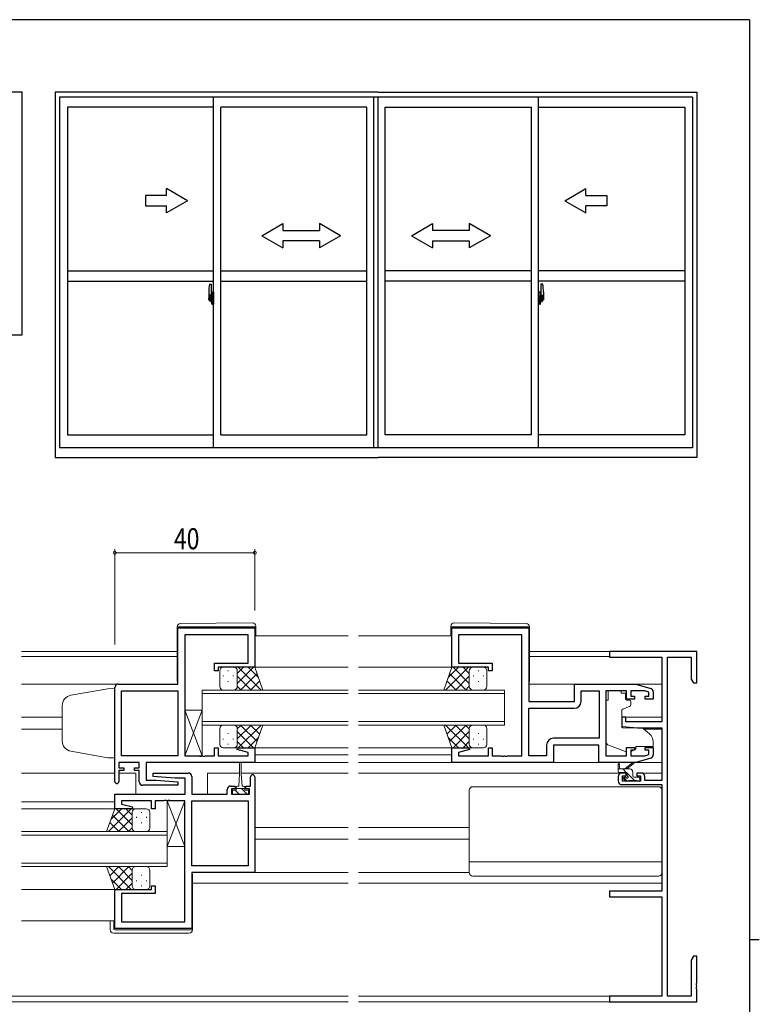
# Model space of a CAD drawing. Extents: x 0 to 793, y 0 to 564.
# Drawn here: x 564 to 776, y 280 to 561 of the extents above; entities that cross this region are included whole.
import ezdxf

# ---------------------------------------------------------------- set-up
doc = ezdxf.new("R2010")
doc.units = 0
doc.linetypes.add('YCENTER_1', pattern=[13, 10, -1, 1, -1])
for name, color, linetype, lineweight in [('YKK_11', 7, 'CONTINUOUS', 30), ('YKK_12', 2, 'CONTINUOUS', 13), ('YKK_13', 4, 'CONTINUOUS', 13), ('YKK_D', 6, 'CONTINUOUS', 13)]:
    doc.layers.add(name, color=color, linetype=linetype, lineweight=lineweight)
doc.layers.add('YKK_A1', color=4, linetype='CONTINUOUS')
doc.layers.add('YKK_ZWAK', color=7, linetype='CONTINUOUS')
doc.styles.get("Standard").update_dxf_attribs({"font": 'ROMANS.SHX', "bigfont": 'EXTFONT.SHX'})

# ---------------------------------------------------------------- blocks, each defined once
blk = doc.blocks.new('A201')
at = {"layer": 'YKK_ZWAK', "color": 254, "linetype": 'Continuous'}
for p, q in [((571, 410), (21, 410)), ((571, 410), (571, 35)), ((571, 222.5), (573, 222.5))]:
    blk.add_line(p, q, dxfattribs=at)

msp = doc.modelspace()

# ---------------------------------------------------------------- linework, layer by layer
at = {"layer": 'YKK_11', "color": 0, "linetype": 'ByBlock', "lineweight": -2, "ltscale": 0.5}
for p, q in [((609.55, 371.8), (609.55, 387.8)), ((609.55, 387.8), (631.55, 387.8)), ((631.55, 387.8), (631.55, 376.6)), ((687.8, 376.6), (687.8, 387.8)), ((687.8, 387.8), (709.8, 387.8)), ((709.8, 387.8), (709.8, 366.8)), ((611.55, 385.87), (611.55, 351.33)), ((629.62, 385.87), (611.55, 385.87)), ((629.62, 377.8), (629.62, 385.87)), ((689.73, 385.87), (689.73, 377.8)), ((707.8, 385.87), (689.73, 385.87)), ((707.8, 351.33), (707.8, 385.87)), ((732.8, 381.1), (732.8, 379.47)), ((757.8, 381.1), (732.8, 381.1)), ((732.8, 379.47), (747.8, 379.47)), ((747.8, 379.47), (747.8, 361)), ((749.43, 282.73), (749.43, 379.47)), ((749.43, 379.47), (756.17, 379.47)), ((756.17, 379.47), (756.17, 373.19)), ((757.8, 372.1), (757.8, 381.1)), ((620.05, 377.8), (629.62, 377.8)), ((620.05, 375.6), (620.05, 377.8)), ((621.05, 376.6), (621.05, 375.6)), ((631.55, 376.6), (621.05, 376.6)), ((698.3, 376.6), (687.8, 376.6)), ((689.73, 377.8), (699.3, 377.8)), ((698.3, 375.6), (698.3, 376.6)), ((699.3, 377.8), (699.3, 375.6)), ((621.05, 375.6), (620.05, 375.6)), ((699.3, 375.6), (698.3, 375.6)), ((592.55, 371.8), (609.55, 371.8)), ((722.8, 371.8), (740.3, 371.8)), ((722.8, 366.8), (722.8, 371.8)), ((740.3, 371.8), (744.59, 370.51)), ((756.17, 373.19), (756.8, 372.1)), ((756.8, 372.1), (757.8, 372.1)), ((591.55, 344), (591.55, 370.8)), ((593.48, 351.33), (593.48, 369.87)), ((593.48, 369.87), (609.55, 369.87)), ((609.55, 369.87), (609.55, 351.33)), ((609.55, 369.87), (609.55, 351.33)), ((724.73, 366.87), (724.73, 369.87)), ((724.73, 369.87), (729.87, 369.87)), ((729.87, 369.87), (729.87, 356.33)), ((729.87, 369.87), (729.87, 356.33)), ((731.8, 369.87), (731.8, 351.33)), ((737.7, 369.87), (731.8, 369.87)), ((737.7, 367.5), (737.7, 369.87)), ((742.91, 369.87), (738.9, 369.87)), ((738.9, 369.87), (738.9, 368.3)), ((738.9, 368.3), (740, 368.3)), ((740, 368.3), (740, 367.5)), ((744.1, 369.51), (742.91, 369.87)), ((743, 367.5), (743, 368.3)), ((743, 368.3), (744.1, 368.3)), ((744.1, 368.3), (744.1, 369.51)), ((745.3, 369.56), (745.3, 367.5)), ((709.8, 366.8), (722.8, 366.8)), ((740, 367.5), (737.7, 367.5)), ((745.3, 367.5), (743, 367.5)), ((709.8, 351.33), (709.8, 364.87)), ((709.8, 364.87), (722.73, 364.87)), ((737.5, 362.3), (736.3, 362.3)), ((736.3, 362.3), (736.3, 359.69)), ((736.3, 359.69), (740.8, 359.3)), ((737.5, 361), (737.5, 362.3)), ((747.8, 361), (737.5, 361)), ((740.8, 359.3), (747.8, 359.3)), ((747.8, 359.3), (747.8, 344.3)), ((714.87, 354.33), (714.87, 351.33)), ((716.8, 354.4), (716.8, 349.4)), ((729.8, 354.4), (716.8, 354.4)), ((729.87, 356.33), (716.87, 356.33)), ((729.8, 349.4), (729.8, 354.4)), ((609.55, 351.33), (593.48, 351.33)), ((611.55, 351.33), (615.59, 351.33)), ((615.59, 351.33), (615.78, 351.21)), ((616.32, 351.21), (616.51, 351.33)), ((616.51, 351.33), (616.59, 351.33)), ((616.59, 351.33), (616.78, 351.21)), ((617.32, 351.21), (617.51, 351.33)), ((617.51, 351.33), (620.05, 351.33)), ((620.05, 351.33), (620.05, 353.6)), ((620.05, 353.6), (621.05, 353.6)), ((621.05, 353.6), (621.05, 351.33)), ((621.05, 351.33), (629.62, 351.33)), ((626.52, 353.08), (626.59, 353.6)), ((629.62, 352.25), (626.52, 353.08)), ((626.59, 353.6), (631.55, 353.6)), ((629.62, 351.33), (629.62, 352.25)), ((631.55, 353.6), (631.55, 349.4)), ((687.8, 349.4), (687.8, 353.6)), ((687.8, 353.6), (692.76, 353.6)), ((692.83, 353.08), (689.73, 352.25)), ((689.73, 352.25), (689.73, 351.33)), ((689.73, 351.33), (698.3, 351.33)), ((692.76, 353.6), (692.83, 353.08)), ((698.3, 353.6), (699.3, 353.6)), ((698.3, 351.33), (698.3, 353.6)), ((699.3, 353.6), (699.3, 351.33)), ((699.3, 351.33), (701.84, 351.33)), ((701.84, 351.33), (702.03, 351.21)), ((702.57, 351.21), (702.76, 351.33)), ((702.76, 351.33), (702.84, 351.33)), ((702.84, 351.33), (703.03, 351.21)), ((703.57, 351.21), (703.76, 351.33)), ((703.76, 351.33), (707.8, 351.33)), ((714.87, 351.33), (709.8, 351.33)), ((731.8, 351.33), (737.7, 351.33)), ((737.7, 351.33), (737.7, 353.7)), ((737.7, 353.7), (740, 353.7)), ((740, 352.9), (738.9, 352.9)), ((738.9, 352.9), (738.9, 351.33)), ((738.9, 351.33), (742.91, 351.33)), ((740, 353.7), (740, 352.9)), ((742.91, 351.33), (744.1, 351.69)), ((743, 352.9), (743, 353.7)), ((743, 353.7), (745.3, 353.7)), ((744.1, 352.9), (743, 352.9)), ((744.1, 351.69), (744.1, 352.9)), ((745.3, 353.7), (745.3, 351.64)), ((598.55, 349.4), (592.75, 349.4)), ((592.75, 349.4), (592.75, 347.9)), ((598.55, 347.9), (598.55, 349.4)), ((631.55, 349.4), (600.48, 349.4)), ((600.48, 349.4), (600.48, 344.4)), ((615.78, 351.21), (616.32, 351.21)), ((616.78, 351.21), (617.32, 351.21)), ((716.8, 349.4), (687.8, 349.4)), ((702.03, 351.21), (702.57, 351.21)), ((703.03, 351.21), (703.57, 351.21)), ((740.3, 349.4), (729.8, 349.4)), ((744.59, 350.69), (740.3, 349.4)), ((592.75, 347.9), (594.15, 347.9)), ((594.15, 347.1), (592.75, 347.1)), ((592.75, 347.1), (592.75, 344)), ((594.15, 347.9), (594.15, 347.1)), ((597.15, 347.1), (597.15, 347.9)), ((597.15, 347.9), (598.55, 347.9)), ((598.55, 347.1), (597.15, 347.1)), ((598.55, 343.9), (598.55, 347.1)), ((602.53, 345.44), (602.57, 346.4)), ((602.57, 346.4), (612.55, 346.4)), ((737.6, 346.4), (736.3, 346.4)), ((737.6, 345.6), (737.6, 346.4)), ((741.9, 346.4), (740.6, 346.4)), ((740.6, 346.4), (740.6, 345.6)), ((609.53, 342.9), (599.55, 342.9)), ((600.48, 344.4), (603.36, 344.4)), ((608.74, 344.9), (602.53, 345.44)), ((603.36, 344.4), (609.57, 343.86)), ((611.62, 344.9), (608.74, 344.9)), ((609.57, 343.86), (609.53, 342.9)), ((611.62, 340.4), (611.62, 344.9)), ((613.55, 345.4), (613.55, 340.4)), ((630.35, 342.7), (630.35, 345.3)), ((631.55, 345.3), (631.55, 318)), ((735.3, 345.4), (735.3, 344.1)), ((736.3, 343.1), (747.8, 343.1)), ((736.5, 344.1), (736.5, 345.6)), ((736.5, 345.6), (737.6, 345.6)), ((741.7, 344.1), (736.5, 344.1)), ((740.6, 345.6), (741.7, 345.6)), ((741.7, 345.6), (741.7, 344.1)), ((742.9, 344.3), (742.9, 345.4)), ((747.8, 344.3), (742.9, 344.3)), ((747.8, 343.1), (747.8, 312.73)), ((591.55, 336.2), (591.55, 340.4)), ((591.55, 340.4), (611.62, 340.4)), ((613.55, 340.4), (623.65, 340.4)), ((623.65, 340.4), (623.65, 341.7)), ((624.65, 342.7), (625.95, 342.7)), ((625.95, 341.9), (624.85, 341.9)), ((624.85, 341.9), (624.85, 340.4)), ((624.85, 340.4), (630.05, 340.4)), ((625.95, 342.7), (625.95, 341.9)), ((628.95, 341.9), (628.95, 342.7)), ((628.95, 342.7), (630.35, 342.7)), ((630.05, 341.9), (628.95, 341.9)), ((630.05, 340.4), (630.05, 341.9)), ((602.05, 338.47), (593.48, 338.47)), ((593.48, 338.47), (593.48, 337.55)), ((593.48, 337.55), (596.58, 336.72)), ((602.05, 336.2), (602.05, 338.47)), ((605.59, 338.47), (603.05, 338.47)), ((603.05, 338.47), (603.05, 336.2)), ((605.78, 338.59), (605.59, 338.47)), ((606.32, 338.59), (605.78, 338.59)), ((606.51, 338.47), (606.32, 338.59)), ((606.59, 338.47), (606.51, 338.47)), ((606.78, 338.59), (606.59, 338.47)), ((607.32, 338.59), (606.78, 338.59)), ((607.51, 338.47), (607.32, 338.59)), ((611.55, 338.47), (607.51, 338.47)), ((611.55, 303.93), (611.55, 338.47)), ((613.55, 319.93), (613.55, 338.47)), ((613.55, 338.47), (629.62, 338.47)), ((629.62, 338.47), (629.62, 319.93)), ((629.62, 338.47), (629.62, 319.93)), ((596.51, 336.2), (591.55, 336.2)), ((596.58, 336.72), (596.51, 336.2)), ((603.05, 336.2), (602.05, 336.2)), ((629.62, 319.93), (613.55, 319.93)), ((613.55, 318), (613.55, 302)), ((631.55, 318), (613.55, 318)), ((591.55, 302), (591.55, 313.2)), ((591.55, 313.2), (602.05, 313.2)), ((593.48, 312), (593.48, 303.93)), ((603.05, 312), (593.48, 312)), ((602.05, 313.2), (602.05, 314.2)), ((602.05, 314.2), (603.05, 314.2)), ((603.05, 314.2), (603.05, 312)), ((732.8, 312.73), (732.8, 311.1)), ((747.8, 312.73), (732.8, 312.73)), ((732.8, 311.1), (747.8, 311.1)), ((747.8, 311.1), (747.8, 282.73)), ((593.48, 303.93), (611.55, 303.93)), ((613.55, 302), (591.55, 302)), ((756.8, 294.1), (756.17, 293.01)), ((756.17, 293.01), (756.17, 282.73)), ((757.8, 294.1), (756.8, 294.1)), ((757.8, 286.56), (757.8, 294.1)), ((757.68, 286.37), (757.8, 286.56)), ((757.68, 285.83), (757.68, 286.37)), ((757.8, 285.64), (757.68, 285.83)), ((757.68, 285.37), (757.8, 285.56)), ((757.68, 284.83), (757.68, 285.37)), ((757.8, 284.64), (757.68, 284.83)), ((757.8, 285.56), (757.8, 285.64)), ((757.8, 281.1), (757.8, 284.64)), ((732.8, 282.73), (732.8, 281.1)), ((747.8, 282.73), (732.8, 282.73)), ((732.8, 281.1), (757.8, 281.1)), ((756.17, 282.73), (749.43, 282.73))]:
    msp.add_line(p, q, dxfattribs=at)
for centre, radius, start, end in [((592.55, 370.8), 1, 90, 180), ((744.3, 369.56), 1, 360, 73.3007), ((722.73, 366.87), 2, 270, 360), ((716.87, 354.33), 2, 90, 180), ((744.3, 351.64), 1, 286.6993, 0), ((612.55, 345.4), 1, 0, 90), ((630.95, 345.3), 0.6, 360, 180), ((736.3, 345.4), 1, 90, 180), ((741.9, 345.4), 1, 0, 90), ((592.15, 344), 0.6, 180, 0), ((599.55, 343.9), 1, 180, 270), ((736.3, 344.1), 1, 180, 270), ((624.65, 341.7), 1, 90, 180)]:
    msp.add_arc(centre, radius, start, end, dxfattribs=at)
at = {"layer": 'YKK_12', "ltscale": 1.5}
for p, q in [((658.18, 385.6), (631.55, 385.6)), ((687.8, 385.6), (661.18, 385.6)), ((564.93, 381.1), (609.35, 381.1)), ((564.93, 379.7), (609.35, 379.7)), ((733.1, 381.1), (710, 381.1)), ((732.8, 379.7), (710, 379.7)), ((658.18, 376.6), (631.55, 376.6)), ((688.89, 376.6), (661.18, 376.6)), ((564.93, 371.8), (592.55, 371.8)), ((723.3, 371.8), (709.8, 371.8)), ((747.8, 371.8), (740.23, 371.8)), ((616.55, 360.1), (616.55, 370.1)), ((616.55, 370.1), (658.17, 370.1)), ((658.17, 369.1), (616.55, 369.1)), ((702.8, 370.1), (661.18, 370.1)), ((661.18, 369.1), (702.8, 369.1)), ((702.8, 360.1), (702.8, 370.1)), ((564.93, 362.3), (576.55, 362.3)), ((616.55, 361.1), (658.17, 361.1)), ((658.17, 360.1), (616.55, 360.1)), ((702.8, 361.1), (661.18, 361.1)), ((661.18, 360.1), (702.8, 360.1)), ((747.8, 362.3), (736.3, 362.3)), ((564.93, 358.9), (576.55, 358.9)), ((747.8, 358.9), (742.68, 358.9)), ((658.18, 353.6), (631.55, 353.6)), ((658.18, 351.6), (631.55, 351.6)), ((688.3, 353.6), (661.18, 353.6)), ((687.8, 351.6), (661.18, 351.6)), ((631.05, 349.4), (658.18, 349.4)), ((688.3, 349.4), (661.18, 349.4)), ((564.93, 346.4), (591.55, 346.4)), ((597.55, 346.4), (592.75, 346.4)), ((597.55, 346.4), (597.55, 340.4)), ((618.05, 346.4), (618.05, 340.4)), ((627.2, 346.4), (618.05, 346.4)), ((658.18, 346.4), (627.7, 346.4)), ((736.3, 346.4), (661.18, 346.4)), ((747.8, 346.4), (741.9, 346.4)), ((591.55, 338.2), (564.93, 338.2)), ((591.79, 336.2), (564.93, 336.2)), ((606.55, 329.7), (564.93, 329.7)), ((606.55, 319.7), (606.55, 329.7)), ((658.18, 330.9), (631.55, 330.9)), ((692.8, 330.9), (661.18, 330.9)), ((564.93, 328.7), (606.55, 328.7)), ((658.18, 327.5), (631.55, 327.5)), ((692.8, 327.5), (661.18, 327.5)), ((606.55, 320.7), (564.93, 320.7)), ((564.93, 319.7), (606.55, 319.7)), ((658.18, 315), (613.75, 315)), ((747.8, 315), (661.18, 315)), ((592.05, 313.2), (564.93, 313.2)), ((591.55, 304.2), (564.93, 304.2)), ((658.18, 281.1), (537.23, 281.1)), ((658.18, 282.73), (538.22, 282.73)), ((747.5, 282.73), (661.18, 282.73)), ((733.1, 281.1), (661.18, 281.1))]:
    msp.add_line(p, q, dxfattribs=at)
at = {"layer": 'YKK_13', "ltscale": 1.5}
for p, q in [((609.35, 388.11), (609.35, 388.1)), ((609.35, 388.1), (609.85, 388.1)), ((609.35, 388.1), (609.35, 387.8)), ((609.35, 372.8), (609.35, 387.8)), ((609.85, 388.1), (631.35, 388.1)), ((630.84, 389.29), (610.34, 389.11)), ((631.35, 388.1), (631.85, 388.1)), ((631.85, 388.1), (631.85, 388.29)), ((631.85, 387.8), (631.85, 388.1)), ((631.85, 387.8), (631.85, 385.6)), ((687.5, 388.1), (687.5, 388.29)), ((688, 388.1), (687.5, 388.1)), ((687.5, 387.8), (687.5, 388.1)), ((687.5, 387.8), (687.5, 385.6)), ((709.5, 388.1), (688, 388.1)), ((688.51, 389.29), (709.01, 389.11)), ((710, 388.1), (709.5, 388.1)), ((710, 388.11), (710, 388.1)), ((710, 388.1), (710, 387.8)), ((710, 372.8), (710, 387.8)), ((622.55, 376.6), (625.55, 376.6)), ((631.55, 376.6), (625.55, 376.6)), ((626.55, 374.81), (628.34, 376.6)), ((626.55, 371.98), (631.17, 376.6)), ((626.82, 376.6), (633.32, 370.1)), ((629.65, 376.6), (632.61, 373.64)), ((633.87, 370.1), (631.55, 376.6)), ((685.48, 370.1), (687.8, 376.6)), ((692.53, 376.6), (686.03, 370.1)), ((689.7, 376.6), (686.74, 373.64)), ((687.8, 376.6), (693.8, 376.6)), ((692.8, 371.98), (688.18, 376.6)), ((692.8, 374.81), (691.01, 376.6)), ((696.8, 376.6), (693.8, 376.6)), ((621.55, 371.1), (621.55, 375.6)), ((622.5, 374.26), (622.5, 374.06)), ((623.91, 375.68), (623.91, 375.48)), ((625.33, 374.26), (625.33, 374.06)), ((626.55, 375.6), (626.55, 372)), ((626.55, 375.2), (626.55, 371.1)), ((626.55, 374.04), (630.49, 370.1)), ((627.5, 370.1), (632.19, 374.8)), ((691.85, 370.1), (687.16, 374.8)), ((692.8, 374.04), (688.86, 370.1)), ((692.8, 375.6), (692.8, 372)), ((692.8, 375.2), (692.8, 371.1)), ((694.02, 374.26), (694.02, 374.06)), ((695.44, 375.68), (695.44, 375.48)), ((696.85, 374.26), (696.85, 374.06)), ((697.8, 371.1), (697.8, 375.6)), ((623.91, 372.65), (623.91, 372.45)), ((626.55, 371.21), (627.66, 370.1)), ((630.33, 370.1), (632.94, 372.71)), ((689.02, 370.1), (686.41, 372.71)), ((692.8, 371.21), (691.69, 370.1)), ((695.44, 372.65), (695.44, 372.45)), ((589.55, 370.43), (579.03, 368.58)), ((591.55, 370.5), (589.55, 370.43)), ((591.55, 370.5), (591.55, 350.7)), ((625.55, 370.1), (622.55, 370.1)), ((625.33, 370.1), (633.87, 370.1)), ((694.02, 370.1), (685.48, 370.1)), ((693.8, 370.1), (696.8, 370.1)), ((732.4, 369.87), (732.4, 369.2)), ((736.2, 369.87), (732.4, 369.87)), ((732.4, 368.2), (732.4, 369.2)), ((732.4, 367.2), (732.4, 368.2)), ((736.2, 369.87), (736.2, 369.2)), ((736.2, 369.2), (737.37, 369.2)), ((737.37, 368.2), (737.37, 369.2)), ((737.37, 368.2), (737.37, 367.5)), ((576.55, 365.62), (576.55, 355.44)), ((731.8, 355.64), (731.8, 367.2)), ((732.4, 367.2), (731.8, 367.2)), ((738.57, 365.38), (736.57, 364.65)), ((737.67, 367.2), (738.6, 367.2)), ((738.9, 366.9), (738.9, 365.85)), ((616.55, 351.33), (611.55, 364.33)), ((616.55, 364.33), (611.55, 351.33)), ((611.55, 364.33), (616.55, 364.33)), ((611.55, 351.33), (611.55, 364.33)), ((616.55, 364.33), (616.55, 351.33)), ((736.3, 364.2), (736.3, 359.6)), ((625.55, 360.1), (622.55, 360.1)), ((625.33, 360.1), (633.87, 360.1)), ((626.55, 358.99), (627.66, 360.1)), ((626.55, 356.16), (630.49, 360.1)), ((626.82, 353.6), (633.32, 360.1)), ((627.5, 360.1), (632.19, 355.4)), ((630.33, 360.1), (632.94, 357.49)), ((633.87, 360.1), (631.55, 353.6)), ((685.48, 360.1), (687.8, 353.6)), ((694.02, 360.1), (685.48, 360.1)), ((692.53, 353.6), (686.03, 360.1)), ((689.02, 360.1), (686.41, 357.49)), ((691.85, 360.1), (687.16, 355.4)), ((692.8, 356.16), (688.86, 360.1)), ((692.8, 358.99), (691.69, 360.1)), ((693.8, 360.1), (696.8, 360.1)), ((621.55, 359.1), (621.55, 354.6)), ((623.91, 357.55), (623.91, 357.75)), ((626.55, 355), (626.55, 359.1)), ((626.55, 358.22), (631.17, 353.6)), ((626.55, 354.6), (626.55, 358.2)), ((692.8, 358.22), (688.18, 353.6)), ((692.8, 355), (692.8, 359.1)), ((692.8, 354.6), (692.8, 358.2)), ((695.44, 357.55), (695.44, 357.75)), ((697.8, 359.1), (697.8, 354.6)), ((736.52, 359.3), (741.9, 359.25)), ((742.54, 359.02), (744.23, 357.6)), ((622.5, 355.93), (622.5, 356.13)), ((623.91, 354.52), (623.91, 354.72)), ((625.33, 355.93), (625.33, 356.13)), ((626.55, 355.39), (628.34, 353.6)), ((629.65, 353.6), (632.61, 356.56)), ((689.7, 353.6), (686.74, 356.56)), ((692.8, 355.39), (691.01, 353.6)), ((694.02, 355.93), (694.02, 356.13)), ((695.44, 354.52), (695.44, 354.72)), ((696.85, 355.93), (696.85, 356.13)), ((737.43, 352.56), (732.79, 354.23)), ((745.3, 355.3), (745.3, 354)), ((589.55, 350.77), (579.03, 352.62)), ((616.55, 351.33), (611.55, 351.33)), ((622.55, 353.6), (625.55, 353.6)), ((631.55, 353.6), (625.55, 353.6)), ((687.8, 353.6), (693.8, 353.6)), ((696.8, 353.6), (693.8, 353.6)), ((738.99, 352.59), (740.3, 353.2)), ((745.3, 354), (740.3, 354)), ((740.3, 354), (740.3, 353.7)), ((740.3, 353.7), (740.3, 353.2)), ((591.55, 350.7), (589.55, 350.77)), ((627.2, 346.2), (627.2, 349.15)), ((627.7, 349.15), (627.7, 346.2)), ((730.3, 349.4), (716.3, 349.4)), ((735.3, 346.9), (735.3, 348.9)), ((735.6, 348.73), (735.8, 347.6)), ((737.2, 347.6), (739.42, 349.28)), ((737.8, 347.6), (739.62, 349)), ((740.23, 349.4), (747.8, 349.4)), ((627.2, 346.2), (626.95, 342.7)), ((627.7, 346.2), (627.95, 342.7)), ((738.5, 347.6), (735.3, 347.6)), ((737.6, 346.6), (735.6, 346.6)), ((737.62, 346.6), (736.62, 347.6)), ((739.92, 344.3), (737.9, 346.32)), ((737.9, 345.66), (737.9, 346.3)), ((739.36, 347.1), (739, 347.46)), ((739.5, 345.5), (739.5, 346.6)), ((737.88, 344.1), (736.88, 345.1)), ((737.39, 344.19), (736.89, 344.69)), ((737.1, 345.2), (737.44, 345.2)), ((738.2, 344.1), (737.6, 344.1)), ((740.5, 344.3), (738.4, 344.3)), ((739.8, 345.2), (741.2, 345.2)), ((741.2, 344.1), (740.7, 344.1)), ((741.49, 344.98), (741.28, 345.19)), ((741.5, 344.9), (741.5, 344.4)), ((625.15, 340.4), (625.15, 341.5)), ((625.15, 341.5), (626.2, 341.5)), ((629.75, 340.4), (625.15, 340.4)), ((627.08, 340.4), (625.98, 341.5)), ((626.2, 342.3), (626.2, 341.5)), ((626.2, 342), (628.7, 342)), ((626.95, 342.7), (626.6, 342.7)), ((629.32, 340.4), (627.72, 342)), ((628.3, 342.7), (627.95, 342.7)), ((628.7, 341.5), (628.7, 342.3)), ((628.7, 341.5), (629.75, 341.5)), ((629.75, 341.5), (629.75, 340.4)), ((692.8, 318), (692.8, 341.5)), ((746.8, 342.5), (693.8, 342.5)), ((747.8, 318), (747.8, 341.5)), ((611.55, 325.47), (606.55, 338.47)), ((611.55, 338.47), (606.55, 325.47)), ((606.55, 325.47), (606.55, 338.47)), ((606.55, 338.47), (611.55, 338.47)), ((611.55, 338.47), (611.55, 325.47)), ((589.23, 329.7), (591.55, 336.2)), ((596.28, 336.2), (589.78, 329.7)), ((593.45, 336.2), (590.49, 333.24)), ((595.6, 329.7), (590.91, 334.4)), ((591.55, 336.2), (597.55, 336.2)), ((596.55, 331.58), (591.93, 336.2)), ((596.55, 334.41), (594.76, 336.2)), ((596.55, 335.2), (596.55, 331.6)), ((596.55, 334.8), (596.55, 330.7)), ((600.55, 336.2), (597.55, 336.2)), ((599.19, 335.28), (599.19, 335.08)), ((601.55, 330.7), (601.55, 335.2)), ((592.77, 329.7), (590.16, 332.31)), ((596.55, 333.64), (592.61, 329.7)), ((597.77, 333.86), (597.77, 333.66)), ((599.19, 332.25), (599.19, 332.05)), ((600.6, 333.86), (600.6, 333.66)), ((597.77, 329.7), (589.23, 329.7)), ((596.55, 330.81), (595.44, 329.7)), ((597.55, 329.7), (600.55, 329.7)), ((611.55, 325.47), (606.55, 325.47)), ((747.8, 321.04), (692.8, 321.04)), ((589.23, 319.7), (591.55, 313.2)), ((597.77, 319.7), (589.23, 319.7)), ((596.28, 313.2), (589.78, 319.7)), ((592.77, 319.7), (590.16, 317.09)), ((595.6, 319.7), (590.91, 315)), ((596.55, 317.82), (591.93, 313.2)), ((596.55, 315.76), (592.61, 319.7)), ((596.55, 318.59), (595.44, 319.7)), ((596.55, 314.6), (596.55, 318.7)), ((596.55, 314.2), (596.55, 317.8)), ((597.55, 319.7), (600.55, 319.7)), ((601.55, 318.7), (601.55, 314.2)), ((658.18, 318), (631.25, 318)), ((692.8, 318), (661.18, 318)), ((593.45, 313.2), (590.49, 316.16)), ((596.55, 314.99), (594.76, 313.2)), ((597.77, 315.53), (597.77, 315.73)), ((599.19, 317.15), (599.19, 317.35)), ((600.6, 315.53), (600.6, 315.73)), ((613.55, 317.5), (613.75, 317.5)), ((613.75, 317.5), (613.75, 302)), ((746.8, 317), (693.8, 317)), ((591.55, 313.2), (597.55, 313.2)), ((600.55, 313.2), (597.55, 313.2)), ((599.19, 314.12), (599.19, 314.32)), ((590.25, 301.7), (590.25, 304.2)), ((591.25, 304.2), (591.25, 302)), ((612.75, 300.7), (591.25, 300.7)), ((591.55, 301.7), (613.25, 301.7)), ((613.25, 301.7), (613.75, 301.7)), ((613.75, 302), (613.75, 301.7))]:
    msp.add_line(p, q, dxfattribs=at)
for centre, radius, start, end in [((610.35, 388.11), 1, 90.5, 180), ((630.85, 388.29), 1, 0, 90.5), ((688.5, 388.29), 1, 89.5, 180), ((709, 388.11), 1, 0, 89.5), ((622.55, 375.6), 1, 90.0016, 180.0016), ((625.55, 375.6), 1, 0.0016, 90.0016), ((625.55, 375.6), 1, 0.0016, 90.0016), ((693.8, 375.6), 1, 89.9984, 179.9984), ((693.8, 375.6), 1, 89.9984, 179.9984), ((696.8, 375.6), 1, 359.9984, 89.9984), ((609.85, 372.8), 0.5, 180, 233.1302), ((622.55, 371.1), 1, 180.0016, 270.0016), ((625.55, 371.1), 1, 270.0016, 0.0016), ((693.8, 371.1), 1, 179.9984, 269.9984), ((696.8, 371.1), 1, 269.9984, 359.9984), ((709.5, 372.8), 0.5, 306.8698, 0), ((579.55, 365.62), 3, 100, 180), ((737.67, 367.5), 0.3, 180, 270), ((738.4, 365.85), 0.5, 290, 0), ((738.6, 366.9), 0.3, 0, 90), ((736.8, 364.2), 0.5, 110, 180), ((622.55, 359.1), 1, 90, 180), ((625.55, 359.1), 1, 0, 90), ((693.8, 359.1), 1, 90, 180), ((696.8, 359.1), 1, 360, 90), ((736.6, 359.6), 0.3, 180, 269.5), ((741.89, 358.25), 1, 50, 89.5), ((742.3, 355.3), 3, 0, 50), ((579.55, 355.58), 3, 180, 260), ((622.55, 354.6), 1, 180, 270), ((625.55, 354.6), 1, 270, 0), ((625.55, 354.6), 1, 270, 0), ((693.8, 354.6), 1, 180, 270), ((693.8, 354.6), 1, 180, 270), ((696.8, 354.6), 1, 270, 360), ((733.3, 355.64), 1.5, 180, 250.1467), ((737.77, 353.5), 1, 250.1467, 266.1132), ((738.57, 353.5), 1, 289.203, 295), ((627.45, 349.15), 0.25, 0, 180), ((735.5, 348.9), 0.2, 300, 180), ((739.6, 349.2), 0.2, 275.5829, 155.5829), ((735.6, 346.9), 0.3, 180, 270), ((737.6, 346.3), 0.3, 0, 90), ((738.2, 345.66), 0.3, 180, 236.9443), ((738.5, 346.6), 1, 0, 90), ((737.1, 344.9), 0.3, 90, 225), ((737.6, 344.4), 0.3, 225, 270), ((737.44, 344.9), 0.3, 33.0557, 90), ((737.9, 345.2), 0.25, 213.0557, 56.9443), ((738.2, 344.3), 0.2, 270, 0), ((739.8, 345.5), 0.3, 180, 270), ((740.7, 344.3), 0.2, 180, 270), ((741.2, 344.9), 0.3, 0, 90), ((741.2, 344.4), 0.3, 270, 0), ((626.6, 342.3), 0.4, 90, 180), ((628.3, 342.3), 0.4, 0, 90), ((693.8, 341.5), 1, 90, 180), ((746.8, 341.5), 1, 0, 90), ((597.55, 335.2), 1, 89.9984, 179.9984), ((597.55, 335.2), 1, 89.9984, 179.9984), ((600.55, 335.2), 1, 359.9984, 89.9984), ((597.55, 330.7), 1, 179.9984, 269.9984), ((600.55, 330.7), 1, 269.9984, 359.9984), ((597.55, 318.7), 1, 90, 180), ((600.55, 318.7), 1, 360, 90), ((693.8, 318), 1, 180, 270), ((746.8, 318), 1, 270, 0), ((597.55, 314.2), 1, 180, 270), ((597.55, 314.2), 1, 180, 270), ((600.55, 314.2), 1, 270, 360), ((591.25, 301.7), 1, 180, 270), ((591.55, 302), 0.3, 180, 270), ((612.75, 301.7), 1, 270, 360)]:
    msp.add_arc(centre, radius, start, end, dxfattribs=at)
at = {"layer": 'YKK_A1'}
for p, q in [((565.15, 540.75), (477.65, 540.75)), ((565.15, 471.5), (565.15, 540.75)), ((574.55, 540.75), (574.55, 436.5)), ((666.8, 540.75), (574.55, 540.75)), ((666.8, 540.75), (757.8, 540.75)), ((757.8, 540.75), (757.8, 436.5)), ((575.8, 539.25), (575.8, 439.25)), ((756.55, 539.25), (575.8, 539.25)), ((619.8, 439.25), (619.8, 539.25)), ((665.55, 439.25), (665.55, 539.25)), ((666.8, 439.25), (666.8, 539.25)), ((712.55, 439.25), (712.55, 539.25)), ((756.55, 539.25), (756.55, 439.25)), ((578.05, 536.4), (578.05, 442.95)), ((619.8, 536.4), (578.05, 536.4)), ((621.8, 442.95), (621.8, 536.4)), ((663.55, 536.4), (621.8, 536.4)), ((663.55, 442.95), (663.55, 536.4)), ((668.8, 442.95), (668.8, 536.4)), ((668.8, 536.4), (710.55, 536.4)), ((710.55, 442.95), (710.55, 536.4)), ((712.55, 536.4), (754.3, 536.4)), ((754.3, 536.4), (754.3, 442.95)), ((578.05, 489.75), (619.8, 489.75)), ((621.8, 489.75), (663.55, 489.75)), ((710.55, 489.75), (668.8, 489.75)), ((754.3, 489.75), (712.55, 489.75)), ((578.05, 486.75), (619.8, 486.75)), ((621.8, 486.75), (663.55, 486.75)), ((710.55, 486.75), (668.8, 486.75)), ((754.3, 486.75), (712.55, 486.75)), ((618.4, 483.66), (618.4, 481.44)), ((618.64, 485.91), (619.07, 485.93)), ((619.1, 485.9), (619.1, 482.64)), ((619.23, 483.61), (619.23, 482.7)), ((619.35, 483.66), (619.28, 483.66)), ((619.35, 483.66), (619.35, 482.7)), ((619.35, 483.63), (619.38, 483.63)), ((619.38, 483.66), (619.8, 483.68)), ((619.38, 483.66), (619.38, 482.68)), ((619.38, 483.63), (619.38, 482.68)), ((619.8, 483.68), (619.8, 480.18)), ((712.98, 483.66), (712.55, 483.68)), ((712.55, 483.68), (712.55, 480.18)), ((712.98, 483.66), (712.98, 482.68)), ((712.98, 483.63), (712.98, 482.68)), ((713, 483.63), (712.98, 483.63)), ((713, 483.66), (713, 482.7)), ((713, 483.66), (713.08, 483.66)), ((713.13, 483.61), (713.13, 482.7)), ((713.25, 485.9), (713.25, 482.64)), ((713.71, 485.91), (713.28, 485.93)), ((713.95, 483.66), (713.95, 481.44)), ((618.45, 481.39), (618.66, 481.38)), ((618.99, 482.79), (618.6, 482.79)), ((618.6, 481.74), (618.6, 482.79)), ((618.6, 481.73), (618.6, 481.74)), ((618.6, 481.69), (618.6, 481.73)), ((618.6, 481.7), (618.6, 481.73)), ((618.63, 482.72), (618.99, 482.72)), ((618.63, 481.74), (618.63, 482.72)), ((618.66, 481.56), (618.66, 481.38)), ((618.87, 481.56), (618.66, 481.56)), ((618.69, 481.49), (618.66, 481.49)), ((618.69, 481.44), (618.69, 481.53)), ((618.69, 481.53), (618.93, 481.53)), ((618.69, 481.44), (618.93, 481.44)), ((618.69, 481.31), (618.69, 481.44)), ((618.69, 481.29), (618.69, 481.31)), ((618.69, 481.29), (618.98, 481.29)), ((618.8, 481.04), (618.8, 480.99)), ((618.99, 480.99), (618.8, 480.99)), ((618.83, 481.06), (618.99, 481.06)), ((618.87, 481.56), (618.87, 481.53)), ((618.91, 481.56), (618.87, 481.56)), ((618.91, 482.35), (618.91, 481.53)), ((619.09, 482.35), (618.91, 482.35)), ((618.93, 482.01), (618.91, 482.01)), ((618.93, 481.9), (618.93, 482.1)), ((618.93, 481.9), (619.03, 481.9)), ((618.93, 481.9), (618.93, 481.9)), ((618.93, 481.83), (618.93, 481.9)), ((618.93, 481.83), (619.03, 481.83)), ((618.93, 481.78), (618.93, 481.83)), ((618.93, 481.78), (619.03, 481.78)), ((618.93, 481.59), (618.93, 481.78)), ((618.93, 481.59), (619.03, 481.59)), ((618.93, 481.53), (618.93, 481.59)), ((618.93, 481.53), (619.03, 481.53)), ((618.93, 481.53), (619.03, 481.53)), ((618.93, 481.53), (618.93, 481.53)), ((619.03, 481.49), (619.01, 481.49)), ((619.03, 482.68), (619.03, 482.35)), ((619.03, 482.52), (619.03, 482.57)), ((619.03, 482.35), (619.03, 482.12)), ((619.03, 482.35), (619.03, 482.12)), ((619.1, 482.23), (619.03, 482.23)), ((619.03, 482.12), (619.2, 482.12)), ((619.03, 481.93), (619.2, 481.93)), ((619.03, 481.9), (619.03, 481.1)), ((619.2, 481.9), (619.03, 481.9)), ((619.03, 481.9), (619.03, 481.9)), ((619.03, 481.83), (619.03, 481.9)), ((619.03, 481.78), (619.03, 481.83)), ((619.03, 481.59), (619.03, 481.78)), ((619.03, 481.76), (619.03, 481.49)), ((619.03, 481.53), (619.03, 481.59)), ((619.03, 481.53), (619.03, 481.4)), ((619.03, 481.53), (619.03, 481.53)), ((619.03, 481.4), (619.03, 481.38)), ((619.03, 481.38), (619.03, 481.33)), ((619.09, 482.64), (619.09, 482.35)), ((619.1, 482.64), (619.09, 482.64)), ((619.1, 482.68), (619.1, 482.12)), ((619.1, 482.12), (619.1, 482.48)), ((619.1, 482.19), (619.1, 482.42)), ((619.1, 481.38), (619.1, 481.9)), ((619.1, 481.9), (619.1, 481.1)), ((619.12, 482.5), (619.23, 482.5)), ((619.23, 481.35), (619.12, 481.35)), ((619.2, 482.12), (619.2, 481.93)), ((619.2, 481.93), (619.2, 481.9)), ((619.35, 482.7), (619.23, 482.7)), ((619.23, 482.34), (619.23, 482.65)), ((619.23, 481.21), (619.23, 481.52)), ((619.35, 481.15), (619.23, 481.15)), ((619.23, 480.25), (619.23, 481.15)), ((619.25, 482.68), (619.25, 482.7)), ((619.38, 482.68), (619.25, 482.67)), ((619.38, 482.68), (619.25, 482.68)), ((619.38, 481.18), (619.25, 481.18)), ((619.25, 481.18), (619.25, 481.15)), ((619.38, 481.18), (619.25, 481.18)), ((619.27, 482.26), (619.27, 481.59)), ((619.29, 482.26), (619.29, 481.24)), ((619.77, 482.3), (619.31, 482.29)), ((619.31, 481.22), (619.77, 481.2)), ((619.35, 481.33), (619.35, 481.27)), ((619.35, 480.2), (619.35, 481.15)), ((619.73, 481.35), (619.38, 481.35)), ((619.38, 481.25), (619.73, 481.25)), ((619.38, 481.18), (619.38, 480.19)), ((619.38, 480.22), (619.38, 481.18)), ((619.46, 482.42), (619.46, 482.35)), ((619.64, 482.44), (619.48, 482.44)), ((619.48, 482.32), (619.64, 482.32)), ((619.67, 482.42), (619.67, 482.35)), ((619.75, 481.33), (619.75, 481.27)), ((619.79, 482.29), (619.79, 481.22)), ((619.79, 482.29), (619.79, 482.28)), ((619.8, 482.07), (619.79, 482.07)), ((619.8, 481.74), (619.79, 481.74)), ((712.55, 482.07), (712.57, 482.07)), ((712.55, 481.74), (712.57, 481.74)), ((712.57, 482.29), (712.57, 481.22)), ((712.57, 482.29), (712.57, 482.28)), ((712.58, 482.3), (713.04, 482.29)), ((713.04, 481.22), (712.58, 481.2)), ((712.6, 481.33), (712.6, 481.27)), ((712.63, 481.35), (712.98, 481.35)), ((712.98, 481.25), (712.63, 481.25)), ((712.69, 482.42), (712.69, 482.35)), ((712.71, 482.44), (712.87, 482.44)), ((712.87, 482.32), (712.71, 482.32)), ((712.9, 482.42), (712.9, 482.35)), ((712.98, 482.68), (713.1, 482.67)), ((712.98, 482.68), (713.1, 482.68)), ((712.98, 481.18), (713.1, 481.18)), ((712.98, 481.18), (713.1, 481.18)), ((712.98, 481.18), (712.98, 480.19)), ((712.98, 480.22), (712.98, 481.18)), ((713, 482.7), (713.13, 482.7)), ((713, 481.33), (713, 481.27)), ((713, 481.15), (713.13, 481.15)), ((713, 480.2), (713, 481.15)), ((713.07, 482.26), (713.07, 481.24)), ((713.08, 482.26), (713.08, 481.59)), ((713.1, 482.68), (713.1, 482.7)), ((713.1, 481.18), (713.1, 481.15)), ((713.13, 482.34), (713.13, 482.65)), ((713.23, 482.5), (713.13, 482.5)), ((713.13, 481.21), (713.13, 481.52)), ((713.13, 481.35), (713.23, 481.35)), ((713.13, 480.25), (713.13, 481.15)), ((713.33, 482.12), (713.16, 482.12)), ((713.16, 482.12), (713.16, 481.93)), ((713.33, 481.93), (713.16, 481.93)), ((713.16, 481.93), (713.16, 481.9)), ((713.16, 481.9), (713.33, 481.9)), ((713.25, 482.68), (713.25, 482.12)), ((713.25, 482.64), (713.27, 482.64)), ((713.25, 482.12), (713.25, 482.48)), ((713.25, 482.19), (713.25, 482.42)), ((713.25, 482.23), (713.33, 482.23)), ((713.25, 481.38), (713.25, 481.9)), ((713.25, 481.9), (713.25, 481.1)), ((713.27, 482.64), (713.27, 482.35)), ((713.27, 482.35), (713.44, 482.35)), ((713.33, 482.68), (713.33, 482.35)), ((713.33, 482.52), (713.33, 482.57)), ((713.33, 482.35), (713.33, 482.12)), ((713.33, 482.35), (713.33, 482.12)), ((713.33, 481.9), (713.33, 481.1)), ((713.33, 481.9), (713.33, 481.9)), ((713.43, 481.9), (713.33, 481.9)), ((713.33, 481.83), (713.33, 481.9)), ((713.43, 481.83), (713.33, 481.83)), ((713.33, 481.78), (713.33, 481.83)), ((713.43, 481.78), (713.33, 481.78)), ((713.33, 481.59), (713.33, 481.78)), ((713.33, 481.76), (713.33, 481.49)), ((713.43, 481.59), (713.33, 481.59)), ((713.33, 481.53), (713.33, 481.59)), ((713.43, 481.53), (713.33, 481.53)), ((713.33, 481.53), (713.33, 481.4)), ((713.43, 481.53), (713.33, 481.53)), ((713.33, 481.53), (713.33, 481.53)), ((713.33, 481.49), (713.34, 481.49)), ((713.33, 481.4), (713.33, 481.38)), ((713.33, 481.38), (713.33, 481.33)), ((713.36, 482.79), (713.75, 482.79)), ((713.73, 482.72), (713.36, 482.72)), ((713.53, 481.06), (713.36, 481.06)), ((713.36, 480.99), (713.55, 480.99)), ((713.66, 481.29), (713.37, 481.29)), ((713.43, 481.9), (713.43, 482.1)), ((713.43, 482.01), (713.44, 482.01)), ((713.43, 481.9), (713.43, 481.9)), ((713.43, 481.83), (713.43, 481.9)), ((713.43, 481.78), (713.43, 481.83)), ((713.43, 481.59), (713.43, 481.78)), ((713.43, 481.53), (713.43, 481.59)), ((713.66, 481.53), (713.43, 481.53)), ((713.43, 481.53), (713.43, 481.53)), ((713.66, 481.44), (713.43, 481.44)), ((713.44, 482.35), (713.44, 481.53)), ((713.44, 481.56), (713.48, 481.56)), ((713.48, 481.56), (713.48, 481.53)), ((713.48, 481.56), (713.7, 481.56)), ((713.55, 481.04), (713.55, 480.99)), ((713.66, 481.44), (713.66, 481.53)), ((713.66, 481.49), (713.7, 481.49)), ((713.66, 481.31), (713.66, 481.44)), ((713.66, 481.29), (713.66, 481.31)), ((713.7, 481.56), (713.7, 481.38)), ((713.9, 481.39), (713.7, 481.38)), ((713.73, 481.74), (713.73, 482.72)), ((713.75, 481.74), (713.75, 482.79)), ((713.75, 481.73), (713.75, 481.74)), ((713.75, 481.69), (713.75, 481.73)), ((713.75, 481.7), (713.75, 481.73)), ((619.35, 480.2), (619.28, 480.2)), ((619.35, 480.22), (619.38, 480.22)), ((619.38, 480.19), (619.8, 480.18)), ((712.98, 480.19), (712.55, 480.18)), ((713, 480.22), (712.98, 480.22)), ((713, 480.2), (713.08, 480.2)), ((477.65, 471.5), (565.15, 471.5)), ((578.05, 442.95), (619.8, 442.95)), ((621.8, 442.95), (663.55, 442.95)), ((710.55, 442.95), (668.8, 442.95)), ((754.3, 442.95), (712.55, 442.95)), ((756.55, 439.25), (575.8, 439.25)), ((574.55, 436.5), (666.8, 436.5)), ((757.8, 436.5), (666.8, 436.5))]:
    msp.add_line(p, q, dxfattribs=at)
at = {"layer": 'YKK_A1', "linetype": 'Continuous'}
for p, q in [((606.3, 511.25), (606.3, 513.22)), ((612.3, 509.75), (606.3, 513.22)), ((720.05, 509.75), (726.05, 513.22)), ((726.05, 511.25), (726.05, 513.22)), ((606.3, 511.25), (600.3, 511.25)), ((600.3, 511.25), (600.3, 508.25)), ((612.3, 509.75), (606.3, 506.29)), ((720.05, 509.75), (726.05, 506.29)), ((726.05, 511.25), (732.05, 511.25)), ((732.05, 511.25), (732.05, 508.25)), ((600.3, 508.25), (606.3, 508.25)), ((606.3, 506.29), (606.3, 508.25)), ((732.05, 508.25), (726.05, 508.25)), ((726.05, 506.29), (726.05, 508.25)), ((633.55, 499.75), (639.55, 503.22)), ((639.55, 503.22), (639.55, 501.25)), ((656.05, 499.75), (650.05, 503.22)), ((650.05, 503.22), (650.05, 501.25)), ((676.3, 499.75), (682.3, 503.22)), ((682.3, 503.22), (682.3, 501.25)), ((698.8, 499.75), (692.8, 503.22)), ((692.8, 503.22), (692.8, 501.25)), ((639.55, 501.25), (650.05, 501.25)), ((692.8, 501.25), (682.3, 501.25)), ((633.55, 499.75), (639.55, 496.25)), ((639.55, 498.25), (639.55, 496.25)), ((650.05, 498.25), (639.55, 498.25)), ((656.05, 499.75), (650.05, 496.25)), ((650.05, 498.25), (650.05, 496.25)), ((676.3, 499.75), (682.3, 496.25)), ((682.3, 498.25), (692.8, 498.25)), ((682.3, 498.25), (682.3, 496.25)), ((698.8, 499.75), (692.8, 496.25)), ((692.8, 498.25), (692.8, 496.25))]:
    msp.add_line(p, q, dxfattribs=at)
at = {"layer": 'YKK_A1', "linetype": 'YCENTER_1'}
for p, q in [((619.25, 481.75), (618.21, 481.75)), ((618.23, 481.75), (619.55, 481.75)), ((618.94, 481.75), (619.96, 481.75)), ((713.41, 481.75), (712.39, 481.75)), ((714.12, 481.75), (712.8, 481.75)), ((713.1, 481.75), (714.14, 481.75))]:
    msp.add_line(p, q, dxfattribs=at)
at = {"layer": 'YKK_A1', "flags": 128}
for points in [[(618.8, 480.99), (618.78, 481.02), (618.77, 481.04)], [(619.02, 481.32), (619.02, 481.31), (619.01, 481.31), (619, 481.3), (618.99, 481.29), (618.97, 481.29), (618.96, 481.29), (618.95, 481.3), (618.93, 481.31), (618.93, 481.31)], [(619.27, 482.26), (619.27, 482.26), (619.26, 482.26), (619.25, 482.27), (619.24, 482.28), (619.23, 482.31), (619.23, 482.34)], [(619.23, 481.52), (619.23, 481.53), (619.23, 481.56), (619.24, 481.57), (619.25, 481.58), (619.26, 481.59), (619.27, 481.59), (619.27, 481.59)], [(713.08, 482.26), (713.08, 482.26), (713.09, 482.26), (713.1, 482.27), (713.11, 482.28), (713.12, 482.31), (713.13, 482.34)], [(713.13, 481.52), (713.12, 481.53), (713.12, 481.56), (713.11, 481.57), (713.1, 481.58), (713.09, 481.59), (713.08, 481.59), (713.08, 481.59)], [(713.33, 481.32), (713.33, 481.31), (713.34, 481.31), (713.35, 481.3), (713.36, 481.29), (713.38, 481.29), (713.39, 481.29), (713.4, 481.3), (713.42, 481.31), (713.43, 481.31)], [(713.55, 480.99), (713.57, 481.02), (713.58, 481.04)]]:
    msp.add_lwpolyline(points, dxfattribs=at)
at = {"layer": 'YKK_A1'}
for centre, radius, start, end in [((631.65, 483.62), 13.25, 170.2065, 179.8214), ((618.64, 485.86), 0.05, 92, 170.2065), ((619.08, 485.9), 0.025, 0, 92), ((619.28, 483.61), 0.05, 90, 180), ((713.08, 483.61), 0.05, 0, 90), ((713.28, 485.9), 0.025, 88, 180), ((713.71, 485.86), 0.05, 9.7935, 88), ((700.7, 483.62), 13.25, 0.1786, 9.7935), ((618.45, 481.44), 0.05, 180, 268), ((618.63, 482.75), 0.025, 180, 270), ((620.08, 481.73), 1.48, 179.9189, 190.8132), ((619.91, 481.67), 1.31, 179.5362, 192.8514), ((620.1, 481.7), 1.47, 178.4207, 189.3309), ((619.55, 481.6), 0.933, 188.6291, 193.1575), ((619.91, 481.67), 1.31, 192.8514, 209.2312), ((619.51, 481.62), 0.88, 189.9821, 192.053), ((619.55, 481.6), 0.933, 193.1575, 216.6329), ((619.51, 481.62), 0.88, 192.053, 218.8262), ((618.83, 481.04), 0.025, 90, 180), ((618.93, 481.53), 0.095, 266.9123, 356.7406), ((618.99, 482.68), 0.112, 0, 90), ((618.99, 482.68), 0.0375, 0, 90), ((618.99, 481.1), 0.0375, 270, 0), ((618.99, 481.1), 0.112, 270, 0), ((619.13, 482.48), 0.025, 91, 180), ((619.13, 481.38), 0.025, 180, 269), ((619.25, 482.65), 0.025, 92, 180), ((619.25, 481.21), 0.025, 180, 268), ((619.31, 482.26), 0.0254, 88.9921, 157.9025), ((619.31, 481.25), 0.0256, 202.4382, 270.6673), ((619.38, 481.33), 0.025, 90, 180), ((619.38, 481.27), 0.025, 180, 270), ((619.48, 482.42), 0.025, 90, 180), ((619.48, 482.35), 0.025, 180, 270), ((619.64, 482.42), 0.025, 0, 90), ((619.64, 482.35), 0.025, 270, 0), ((619.73, 481.33), 0.025, 0, 90), ((619.73, 481.27), 0.025, 270, 0), ((712.63, 481.33), 0.025, 90, 180), ((712.63, 481.27), 0.025, 180, 270), ((712.71, 482.42), 0.025, 90, 180), ((712.71, 482.35), 0.025, 180, 270), ((712.87, 482.42), 0.025, 0, 90), ((712.87, 482.35), 0.025, 270, 0), ((712.98, 481.33), 0.025, 0, 90), ((712.98, 481.27), 0.025, 270, 0), ((713.04, 482.26), 0.0254, 22.0975, 91.0079), ((713.04, 481.25), 0.0256, 269.3327, 337.5618), ((713.1, 482.65), 0.025, 0, 88), ((713.1, 481.21), 0.025, 272, 0), ((713.23, 482.48), 0.025, 0, 89), ((713.23, 481.38), 0.025, 271, 0), ((713.36, 482.68), 0.112, 90, 180), ((713.36, 481.1), 0.112, 180, 270), ((713.36, 482.68), 0.0375, 90, 180), ((713.42, 481.53), 0.095, 183.2594, 273.0877), ((713.36, 481.1), 0.0375, 180, 270), ((712.84, 481.62), 0.88, 321.1738, 347.947), ((713.53, 481.04), 0.025, 0, 90), ((712.8, 481.6), 0.933, 323.3671, 346.8425), ((712.44, 481.67), 1.31, 330.7688, 347.1486), ((712.84, 481.62), 0.88, 347.947, 350.0179), ((712.25, 481.7), 1.47, 350.6691, 1.5793), ((712.8, 481.6), 0.933, 346.8425, 351.3709), ((712.27, 481.73), 1.48, 349.1868, 0.0811), ((712.44, 481.67), 1.31, 347.1486, 0.4638), ((713.73, 482.75), 0.025, 270, 0), ((713.9, 481.44), 0.05, 272, 0), ((619.28, 480.25), 0.05, 180, 270), ((713.08, 480.25), 0.05, 270, 0)]:
    msp.add_arc(centre, radius, start, end, dxfattribs=at)
for centre, major_axis, ratio, start_param, end_param in [((619.03, 482.1), (0.1, 0), 0.251336, 1.570796, 3.141593), ((619.03, 481.9), (-0.1, 0), 0.251336, -1.570796, 0), ((618.93, 481.33), (0.1, 0), 0.637322, -0.25268, 0), ((619.31, 482.26), (-0.0236, 0.0086), 0.995692, -0.002865, 0.348119), ((619.31, 481.24), (0.0236, 0.0086), 0.995692, 2.793473, 3.144458), ((619.77, 482.29), (0.0106, 0.011), 0.965668, -0.785388, 0.820294), ((619.77, 481.22), (-0.0106, 0.011), 0.965668, 2.321299, 3.92698)]:
    msp.add_ellipse(centre, major_axis=major_axis, ratio=ratio, start_param=start_param, end_param=end_param, dxfattribs=at)
at = {"layer": 'YKK_A1', "extrusion": (0, 0, -1)}
for centre, major_axis, ratio, start_param, end_param in [((712.58, 482.29), (-0.0106, 0.011), 0.965668, -0.785388, 0.820294), ((712.58, 481.22), (0.0106, 0.011), 0.965668, 2.321299, 3.92698), ((713.04, 482.26), (0.0236, 0.0086), 0.995692, -0.002865, 0.348119), ((713.04, 481.24), (-0.0236, 0.0086), 0.995692, 2.793473, 3.144458), ((713.33, 482.1), (-0.1, 0), 0.251336, 1.570796, 3.141593), ((713.33, 481.9), (0.1, 0), 0.251336, -1.570796, 0), ((713.43, 481.33), (-0.1, 0), 0.637322, -0.25268, 0)]:
    msp.add_ellipse(centre, major_axis=major_axis, ratio=ratio, start_param=start_param, end_param=end_param, dxfattribs=at)
at = {"layer": 'YKK_D'}
for p, q in [((591.55, 383.13), (591.55, 410.27)), ((631.55, 392.78), (631.55, 410.27)), ((631.55, 409.27), (591.55, 409.27))]:
    msp.add_line(p, q, dxfattribs=at)
at = {"layer": 'YKK_D', "linetype": 'ByBlock', "const_width": 0.85}
for points in [[(591.66, 409.27, 1), (591.44, 409.27, 1)], [(631.44, 409.27, 1), (631.66, 409.27, 1)]]:
    msp.add_lwpolyline(points, format="xyb", close=True, dxfattribs=at)

# ---------------------------------------------------------------- block references
at = {"layer": 'YKK_ZWAK', "xscale": 1.4, "yscale": 1.4, "zscale": 1.4}
msp.add_blockref('A201', (-26.6, -12.6), dxfattribs=at)

# ---------------------------------------------------------------- texts
at = {"layer": 'YKK_D', "width": 0.8}
msp.add_text('40', height=6, dxfattribs=at).set_placement((608.46, 410.27))

doc.saveas('drawing.dxf')
